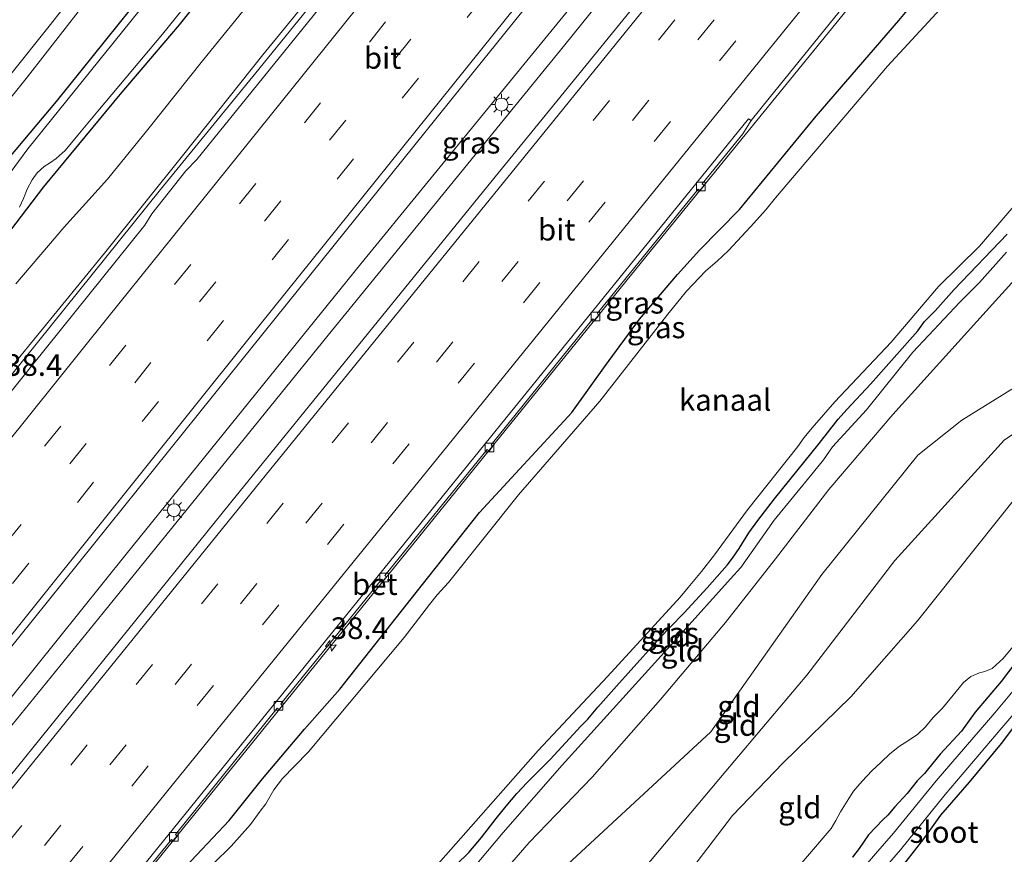
# Model space of a CAD drawing. Units: metres. Extents: x 89999 to 100009, y 456871 to 462503.
# Drawn here: x 91295 to 91409, y 458150 to 458247 of the extents above; entities that cross this region are included whole.
import ezdxf
from ezdxf.enums import TextEntityAlignment as Align

# ---------------------------------------------------------------- set-up
doc = ezdxf.new("R2010")
doc.units = ezdxf.units.M
doc.linetypes.add('VW-3-9_STREEP', pattern=[12, 3, -9])
doc.layers.get('0').update_dxf_attribs({"lineweight": 25})
for name, color, linetype, lineweight in [('B-ME-AM-KILOMETR-S-B1', 7, 'Continuous', 18), ('B-ME-BV-GELEIDECONSTRUCTIE-GELEIDERAIL-L-B1', 213, 'BV-GELEIDERAIL', 18), ('B-ME-GW-INSTEEKWATERGANG-L-B1', 10, 'Continuous', 25), ('B-ME-GW-KRUINLIJN-L-B1', 93, 'Continuous', 18), ('B-ME-GW-TEENLIJN-L-B1', 93, 'Continuous', 18), ('B-ME-IE-GRASLAND-GV-B6', 93, 'Continuous', 18), ('B-ME-IE-GRONDWERKLIJN-GROND_INGERICHT-GV-B6', 253, 'Continuous', 18), ('B-ME-IE-MEUBILAIR_WEGMEUBILAIR-LICHTMAST-S-B1', 8, 'Continuous', 18), ('B-ME-OG-WATER-GV-B6', 153, 'Continuous', 18), ('B-ME-VH-VERH_SOORT-BETON-OVERIG-GV-B6', 8, 'IE-TERREINAFSCHEIDING-NATUURLIJK-HOUTWAL', 18), ('B-ME-VH-VERH_SOORT-BITUMEN-GV-B6', 8, 'IE-TERREINAFSCHEIDING-NATUURLIJK-HOUTWAL', 18), ('B-ME-VV-KOLK-S-B1', 8, 'Continuous', 18), ('B-ME-VW-MARKERING-39STREEP-015-L-B1', 255, 'VW-3-9_STREEP', 18), ('B-ME-VW-MARKERING-STREEP-015-L-B1', 7, 'Continuous', 18)]:
    doc.layers.add(name, color=color, linetype=linetype, lineweight=lineweight)
doc.styles.add('NLCS-ISO', font='NLCS-ISO.TTF')
doc.linetypes.add('BV-GELEIDERAIL', pattern='A,10,-3,[108,NLCS.SHX,S=1,R=0,X=0,Y=0],-3', length=16)
doc.linetypes.add('IE-TERREINAFSCHEIDING-NATUURLIJK-HOUTWAL', pattern='A,7,-1.5,[67,NLCS.SHX,S=0.75,R=45,X=0,Y=0],-1.5,7,-1.5,[70,NLCS.SHX,S=0.75,R=0,X=0,Y=0],-1.5', length=20)

# ---------------------------------------------------------------- blocks, each defined once
blk = doc.blocks.new('hecto')
for p, q in [((0, 0.625), (-0.625, 0)), ((0, -0.625), (0, 0.625)), ((-0.625, 0), (0.625, 0)), ((0.625, 0), (0, -0.625))]:
    blk.add_line(p, q)
blk = doc.blocks.new('kolk')
blk.add_lwpolyline([(-0.5, -0.5), (0.5, -0.5), (0.5, 0.5), (-0.5, 0.5)], close=True)
blk = doc.blocks.new('lantaarnpaal')
for p, q in [((0, 0.75), (0, 1.25)), ((-0.75, 0), (-1.25, 0)), ((-0.88, 0.88), (-0.53, 0.53)), ((0.53, 0.53), (0.88, 0.88)), ((0.75, 0), (1.25, 0)), ((-0.53, -0.53), (-0.88, -0.88)), ((0, -0.75), (0, -1.25)), ((0.53, -0.53), (0.88, -0.88))]:
    blk.add_line(p, q)
blk.add_circle((0, 0), 0.75)

msp = doc.modelspace()

# ---------------------------------------------------------------- linework, layer by layer
at = {"layer": 'B-ME-BV-GELEIDECONSTRUCTIE-GELEIDERAIL-L-B1'}
for points in [[(91400.8254, 458337.248, 0.9201), (91400.0829, 458336.3463, 0.9162), (91388.8876, 458322.2519, 0.8968), (91358.5252, 458285.0757, 0.8988), (91333.9757, 458254.773, 1.0112), (91322.6317, 458240.7983, 0.9268), (91311.2349, 458226.8663, 0.9095), (91281.1647, 458189.4538, 0.8653), (91258.6511, 458161.6361, 1.0145)], [(91417.6054, 458320.5509, 1.4327), (91415.103, 458317.4223, 1.4223), (91403.7217, 458303.4779, 1.4228), (91398.137, 458296.4209, 1.316), (91386.6421, 458282.5709, 1.3215), (91364.1802, 458254.7006, 1.3262), (91334.4327, 458218.2489, 1.3801), (91307.2713, 458184.669, 1.4563), (91285.9687, 458158.1251, 1.429), (91275.1174, 458145.0925, 1.4775)], [(91419.171, 458318.993, 1.4188), (91405.3421, 458302.2096, 1.3173), (91395.9864, 458290.7548, 1.3479), (91382.4286, 458273.6798, 1.3315), (91372.1489, 458261.1978, 1.137), (91358.0345, 458243.5947, 1.3142), (91330.6253, 458210.0108, 1.3614), (91304.6134, 458177.8657, 1.4463), (91282.5284, 458150.6926, 1.4892), (91276.6372, 458143.5654, 1.503)], [(91435.5002, 458302.744, 0.9361), (91419.6056, 458283.1803, 0.9608), (91393.7696, 458251.5066, 1.0036), (91367.5529, 458219.2688, 0.9645), (91340.4389, 458185.7781, 1.0091), (91309.9814, 458148.1341, 1.0866), (91292.9814, 458127.1441, 1.0851)]]:
    msp.add_polyline3d(points, dxfattribs=at)
at = {"layer": 'B-ME-GW-INSTEEKWATERGANG-L-B1'}
for points in [[(91388.656, 458349.358, -1.39), (91371.21, 458327.747, -1.519), (91346.636, 458297.856, -1.471), (91326.439, 458271.48, -1.543), (91321.626, 458265.092, -1.264), (91312.01, 458253.03, -1.555), (91299.173, 458237.037, -1.537), (91290.628, 458226.887, -1.474), (91280.648, 458214.196, -1.405), (91269.434, 458200.559, -1.555), (91258.275, 458186.108, -1.426), (91247.205, 458173.136, -1.523)], [(91379.688, 458327.901, -1.465), (91374.396, 458321.501, -1.472), (91372.135, 458318.657, -1.487), (91370.942, 458317.094, -1.43), (91366.336, 458311.073, -1.497), (91356.075, 458298.887, -1.423), (91351.33, 458293.097, -1.472), (91349.504, 458290.57, -1.438), (91348.47, 458289.368, -1.44), (91347.321, 458287.866, -1.492), (91343.422, 458283.235, -1.552), (91337.65, 458275.977, -1.592), (91334.082, 458271.678, -1.592), (91328.122, 458264.393, -1.438), (91323.211, 458258.373, -1.562), (91318.486, 458252.316, -1.624), (91313.388, 458245.925, -1.619), (91306.539, 458237.835, -1.567), (91297.73, 458227.151, -1.537), (91293.147, 458221.181, -1.497)], [(91313.521, 458147.824, 0.388), (91319.173, 458153.838, 0.376), (91323.033, 458158.64, 0.204), (91327.885, 458164.394, 0.277), (91331.993, 458169.046, 0.304), (91340.811, 458180.217, 0.326), (91348.161, 458189.471, 0.279), (91358.83, 458201.044, 0.175), (91362.712, 458206.492, 0.252), (91366.64, 458211.834, 0.244), (91371.065, 458217.032, 0.252), (91373.596, 458219.816, 0.304), (91378.218, 458224.557, 0.274), (91387.084, 458235.345, 0.172), (91396.646, 458246.426, 0.125), (91401.279, 458252.016, 0.19)], [(91345.45, 458148.68, -0.101), (91346.91, 458150.136, -0.076), (91348.376, 458151.866, -0.066), (91350.067, 458154.051, -0.121), (91351.227, 458155.486, -0.106), (91352.462, 458156.955, -0.094), (91353.652, 458158.217, -0.074), (91356.307, 458160.896, -0.041), (91359.875, 458164.732, -0.069), (91360.664, 458165.566, -0.099), (91361.837, 458166.929, -0.084), (91364.006, 458169.375, -0.091), (91365.346, 458170.89, -0.081), (91369.073, 458175.05, -0.084), (91370.167, 458176.175, -0.084), (91371.805, 458177.864, -0.091), (91374.478, 458180.745, -0.064), (91376.802, 458183.363, -0.091), (91377.407, 458184.194, -0.104), (91378.198, 458185.309, -0.101), (91379.301, 458187.103, -0.081), (91380.349, 458188.548, -0.079), (91382.273, 458191.04, -0.061), (91387.452, 458197.446, -0.046), (91389.638, 458200.273, -0.066), (91390.638, 458201.398, -0.064), (91393.358, 458204.324, -0.066), (91398.846, 458210.506, -0.041), (91399.636, 458211.57, -0.064), (91400.839, 458212.798, -0.069), (91403.066, 458215.282, -0.059), (91409.172, 458221.682, -0.054)], [(91411.873, 458174.373, -4.248), (91408.488, 458169.915, -4.203), (91405.475, 458166.382, -4.066), (91403.887, 458164.182, -4.185), (91401.444, 458161.487, -4.064), (91400.064, 458159.84, -4.041), (91399.607, 458159.275, -4.014), (91398.774, 458158.418, -4.002), (91397.6, 458156.954, -3.969), (91396.183, 458155.411, -4.014), (91395.368, 458154.455, -4.021), (91394.844, 458153.943, -3.977), (91393.161, 458152.162, -3.999), (91392.051, 458150.573, -4.034), (91391.274, 458149.577, -4.031)], [(91396.429, 458147.696, -4.357), (91399.53, 458151.708, -4.29), (91400.536, 458153.114, -4.151), (91401.501, 458154.441, -4.131), (91404.839, 458158.26, -4.198), (91408.52, 458162.727, -4.267), (91410.071, 458164.798, -4.2), (91410.707, 458165.679, -4.21), (91411.438, 458166.259, -4.185), (91412.169, 458166.434, -4.166), (91412.917, 458166.349, -4.163), (91413.462, 458165.862, -4.185), (91413.9, 458165.223, -4.21), (91415.543, 458162.454, -4.3), (91416.855, 458159.522, -4.307), (91418.856, 458154.719, -4.277), (91419.997, 458152.762, -4.203)]]:
    msp.add_polyline3d(points, dxfattribs=at)
at = {"layer": 'B-ME-GW-KRUINLIJN-L-B1'}
for points in [[(91242.643, 458177.72, -0.979), (91252.613, 458190.027, -0.841), (91257.946, 458196.638, -0.967), (91266.995, 458207.11, -0.991), (91275.528, 458217.236, -0.973), (91285.012, 458229.091, -0.925), (91298.365, 458245.749, -0.97), (91310.683, 458261.413, -0.937), (91324.027, 458278.592, -0.937), (91332.563, 458288.738, -0.958), (91339.585, 458297.294, -0.946), (91349.305, 458309.084, -0.904), (91363.727, 458327.503, -0.895), (91367.472, 458332.734, -0.856), (91373.647, 458339.855, -0.904), (91379.829, 458346.495, -1.012), (91385.096, 458352.9, -0.934)], [(91289.735, 458232.279, -0.839), (91295.872, 458239.9, -0.854), (91302.011, 458247.748, -0.856), (91309.673, 458257.561, -0.889), (91316.9, 458267.118, -0.869), (91317.587, 458267.757, -0.839), (91318.846, 458268.901, -0.817), (91319.81, 458270.243, -0.812), (91320.682, 458271.861, -0.809), (91321.201, 458272.952, -0.774), (91322.152, 458274.359, -0.799), (91328.313, 458281.296, -0.928), (91333.577, 458287.432, -0.948), (91341.853, 458298.072, -0.931), (91349.478, 458307.233, -0.884), (91359.075, 458318.846, -0.993), (91361.906, 458322.678, -0.946), (91368.761, 458330.545, -0.885), (91371.358, 458334.048, -0.919), (91375.042, 458338.789, -0.922), (91380.682, 458345.38, -0.951), (91385.59, 458350.977, -0.905), (91386.284, 458351.718, -0.904)], [(91258.278, 458162.011, 0.471), (91262.235, 458166.855, 0.455), (91273.237, 458180.408, 0.411), (91282.939, 458192.466, 0.418), (91294.431, 458206.813, 0.386), (91304.762, 458219.479, 0.445), (91313.944, 458230.94, 0.426), (91323.099, 458242.423, 0.48), (91333.909, 458255.726, 0.485), (91345.679, 458270.714, 0.426), (91356.686, 458284.056, 0.411), (91365.87, 458295.329, 0.438), (91374.91, 458306.731, 0.408), (91382.755, 458316.664, 0.33), (91388.371, 458323.335, 0.354), (91394.935, 458331.313, 0.421), (91400.219, 458337.852, 0.401)], [(91324.871, 458095.105, -1.742), (91348.295, 458122.889, -2.158), (91362.695, 458136.145, -2.377), (91368.959, 458143.316, -2.434), (91377.424, 458154.406, -2.443), (91383.289, 458160.497, -2.512), (91391.084, 458168.153, -2.554), (91398.799, 458176.94, -2.539), (91410.016, 458191.029, -2.392), (91419.832, 458202.73, -2.338), (91430.408, 458215.158, -2.35), (91438.706, 458226.823, -2.296), (91447.056, 458237.04, -2.245), (91450.636, 458242.018, -2.254), (91459.812, 458255.299, -2.095), (91466.407, 458261.944, -2.176), (91472.058, 458266.366, -2.398)], [(91431.825, 458230.59, -1.357), (91425.922, 458223.636, -1.354), (91419.606, 458216.615, -1.21), (91417.542, 458211.748, -1.252), (91416.159, 458208.956, -1.315), (91414.527, 458207.088, -1.3), (91411.662, 458204.947, -1.285), (91403.932, 458200.139, -1.168), (91398.848, 458196.116, -1.24), (91387.73, 458182.315, -1.141), (91374.914, 458164.07, -1.579), (91354.73, 458145.435, -1.102), (91337.686, 458124.405, -0.979), (91326.04, 458105.872, -1.273), (91324.462, 458098.287, -1.654)], [(91341.815, 458141.623, -0.061), (91350.897, 458152.421, -0.046), (91357.692, 458160.226, -0.034), (91371.376, 458175.316, -0.091), (91377.177, 458181.78, -0.059), (91378.362, 458183.096, -0.039), (91382.242, 458188.574, -0.051), (91386.77, 458194.134, -0.007), (91387.949, 458195.575, -0.032), (91388.98, 458197.085, -0.071), (91392.899, 458201.361, -0.041), (91398.255, 458208.031, -0.014), (91403.695, 458213.832, 0.026), (91405.995, 458216.082, -0.009), (91409.117, 458219.595, 0.001)]]:
    msp.add_polyline3d(points, dxfattribs=at)
at = {"layer": 'B-ME-GW-TEENLIJN-L-B1'}
for points in [[(91294.502, 458215.933, -1.42), (91300.066, 458222.443, -1.463), (91305.124, 458228.056, -1.472), (91309.783, 458233.798, -1.43), (91316.096, 458241.748, -1.492), (91322.317, 458249.421, -1.448), (91327.213, 458255.057, -1.371), (91331.714, 458260.453, -1.343), (91336.926, 458266.954, -1.425), (91341.924, 458273.332, -1.482), (91348.17, 458280.816, -1.4), (91353.383, 458287.635, -1.371), (91358.137, 458293.898, -1.373), (91364.138, 458301.341, -1.381), (91369.001, 458307.29, -1.463), (91375.556, 458314.888, -1.381), (91379.658, 458320.242, -1.386), (91384.1, 458326.446, -1.436), (91392.045, 458336.098, -1.34), (91394.138, 458338.838, -1.367), (91396.337, 458341.714, -1.336)], [(91316.851, 458103.163, -0.899), (91321.684, 458111.079, -0.646), (91325.383, 458115.978, -0.604), (91330.379, 458122.43, -0.577), (91336.775, 458130.312, -0.658), (91342.735, 458138.047, -0.724), (91349.159, 458145.792, -0.76), (91353.908, 458151.266, -0.817), (91361.172, 458158.827, -0.808), (91369.07, 458167.838, -0.91), (91376.597, 458176.737, -0.814), (91382.366, 458184.097, -0.775), (91388.547, 458192.121, -0.82), (91395.94, 458200.823, -0.733), (91407.814, 458213.982, -0.685), (91413.544, 458220.251, -0.721), (91420.209, 458227.959, -0.721), (91426.073, 458235.555, -0.739), (91429.539, 458239.164, -0.748), (91430.283, 458239.789, -0.682)], [(91324.462, 458098.287, -1.654), (91328.669, 458103.314, -1.903), (91335.454, 458108.864, -2.173), (91346.249, 458122.415, -2.152), (91349.542, 458127.896, -1.972), (91354.577, 458134.753, -1.993), (91363.881, 458144.346, -2.062), (91376.648, 458159.542, -2.053), (91386.012, 458170.659, -2.041), (91396.2, 458183.917, -1.921), (91408.86, 458197.882, -1.909), (91416.92, 458203.209, -2.095), (91419.084, 458205.019, -2.071), (91421.743, 458208.552, -2.023), (91424.224, 458213.424, -2.032), (91426.615, 458218.693, -1.975), (91431.825, 458230.59, -1.357)], [(91412.352, 458176.918, -4.094), (91408.729, 458172.569, -4.148), (91407.46, 458171.423, -4.123), (91406.617, 458171.09, -4.024), (91405.998, 458170.926, -3.907), (91404.987, 458170.504, -3.915), (91404.118, 458169.784, -3.89), (91403.624, 458169.189, -3.867), (91401.688, 458166.838, -3.905), (91400.611, 458165.74, -3.915), (91399.742, 458164.685, -3.905), (91398.839, 458163.803, -3.885), (91397.759, 458163.099, -3.838), (91396.742, 458162.423, -3.748), (91395.623, 458161.528, -3.751), (91394.605, 458160.582, -3.771), (91393.525, 458159.588, -3.778), (91392.401, 458158.391, -3.783), (91391.401, 458157.206, -3.83), (91390.863, 458156.389, -3.848), (91389.913, 458154.82, -3.905), (91389.353, 458153.837, -3.979), (91388.809, 458152.915, -3.954), (91384.506, 458147.858, -3.939)]]:
    msp.add_polyline3d(points, dxfattribs=at)
at = {"layer": 'B-ME-IE-GRASLAND-GV-B6'}
for points in [[(91381.764, 458356.216, -1.433), (91385.096, 458352.9, -0.934), (91379.829, 458346.495, -1.012), (91373.647, 458339.855, -0.904), (91367.472, 458332.734, -0.856), (91363.727, 458327.503, -0.895), (91349.305, 458309.084, -0.904), (91339.585, 458297.294, -0.946), (91332.563, 458288.738, -0.958), (91324.027, 458278.592, -0.937), (91310.683, 458261.413, -0.937), (91298.365, 458245.749, -0.97), (91285.012, 458229.091, -0.925)], [(91285.012, 458229.091, -0.925), (91298.365, 458245.749, -0.97), (91310.683, 458261.413, -0.937), (91324.027, 458278.592, -0.937), (91332.563, 458288.738, -0.958), (91339.585, 458297.294, -0.946), (91349.305, 458309.084, -0.904), (91363.727, 458327.503, -0.895), (91367.472, 458332.734, -0.856), (91373.647, 458339.855, -0.904), (91379.829, 458346.495, -1.012), (91385.096, 458352.9, -0.934)], [(91385.096, 458352.9, -0.934), (91386.284, 458351.718, -0.904), (91385.59, 458350.977, -0.905), (91380.682, 458345.38, -0.951), (91375.042, 458338.789, -0.922), (91371.358, 458334.048, -0.919), (91368.761, 458330.545, -0.885), (91361.906, 458322.678, -0.946), (91359.075, 458318.846, -0.993), (91349.478, 458307.233, -0.884), (91341.853, 458298.072, -0.931), (91333.577, 458287.432, -0.948), (91328.313, 458281.296, -0.928), (91322.152, 458274.359, -0.799), (91321.201, 458272.952, -0.774), (91320.682, 458271.861, -0.809), (91319.81, 458270.243, -0.812), (91318.846, 458268.901, -0.817), (91317.587, 458267.757, -0.839), (91316.9, 458267.118, -0.869), (91309.673, 458257.561, -0.889), (91302.011, 458247.748, -0.856), (91295.872, 458239.9, -0.854), (91289.735, 458232.279, -0.839)], [(91289.735, 458232.279, -0.839), (91295.872, 458239.9, -0.854), (91302.011, 458247.748, -0.856), (91309.673, 458257.561, -0.889), (91316.9, 458267.118, -0.869), (91317.587, 458267.757, -0.839), (91318.846, 458268.901, -0.817), (91319.81, 458270.243, -0.812), (91320.682, 458271.861, -0.809), (91321.201, 458272.952, -0.774), (91322.152, 458274.359, -0.799), (91328.313, 458281.296, -0.928), (91333.577, 458287.432, -0.948), (91341.853, 458298.072, -0.931), (91349.478, 458307.233, -0.884), (91359.075, 458318.846, -0.993), (91361.906, 458322.678, -0.946), (91368.761, 458330.545, -0.885), (91371.358, 458334.048, -0.919), (91375.042, 458338.789, -0.922), (91380.682, 458345.38, -0.951), (91385.59, 458350.977, -0.905), (91386.284, 458351.718, -0.904)], [(91386.284, 458351.718, -0.904), (91388.656, 458349.358, -1.39), (91371.21, 458327.747, -1.519), (91346.636, 458297.856, -1.471), (91326.439, 458271.48, -1.543), (91321.626, 458265.092, -1.264), (91312.01, 458253.03, -1.555), (91299.173, 458237.037, -1.537), (91290.628, 458226.887, -1.474)], [(91290.628, 458226.887, -1.474), (91299.173, 458237.037, -1.537), (91312.01, 458253.03, -1.555), (91321.626, 458265.092, -1.264), (91326.439, 458271.48, -1.543), (91346.636, 458297.856, -1.471), (91371.21, 458327.747, -1.519), (91388.656, 458349.358, -1.39)], [(91294.949, 458224.818, -1.999), (91295.418, 458225.797, -1.999), (91295.829, 458226.903, -1.999), (91296.413, 458227.981, -1.989), (91296.99, 458228.791, -1.984), (91297.794, 458229.523, -1.984), (91298.513, 458229.989, -1.982), (91299.186, 458230.445, -1.912), (91300.226, 458231.38, -1.912), (91301.695, 458233.139, -1.912), (91303.999, 458235.902, -1.912), (91311.492, 458244.837, -1.984), (91318.294, 458253.306, -2.031), (91325.33, 458262.504, -1.967), (91330.775, 458268.96, -1.999), (91336.708, 458276.181, -1.994), (91343.07, 458283.646, -1.959), (91350.92, 458293.897, -1.89), (91357.249, 458301.712, -1.932), (91365.16, 458311.233, -1.942), (91375.656, 458324.58, -1.996), (91382.851, 458333.261, -2.004), (91390.861, 458343.172, -2.006), (91392.631, 458345.402, -1.995)], [(91393.431, 458344.606, -1.404), (91396.337, 458341.714, -1.336), (91394.138, 458338.838, -1.367), (91392.045, 458336.098, -1.34), (91384.1, 458326.446, -1.436), (91379.658, 458320.242, -1.386), (91375.556, 458314.888, -1.381), (91369.001, 458307.29, -1.463), (91364.138, 458301.341, -1.381), (91358.137, 458293.898, -1.373), (91353.383, 458287.635, -1.371), (91348.17, 458280.816, -1.4), (91341.924, 458273.332, -1.482), (91336.926, 458266.954, -1.425), (91331.714, 458260.453, -1.343), (91327.213, 458255.057, -1.371), (91322.317, 458249.421, -1.448), (91316.096, 458241.748, -1.492), (91309.783, 458233.798, -1.43), (91305.124, 458228.056, -1.472), (91300.066, 458222.443, -1.463), (91294.502, 458215.933, -1.42)], [(91396.337, 458341.714, -1.336), (91400.219, 458337.852, 0.401), (91394.935, 458331.313, 0.421), (91388.371, 458323.335, 0.354), (91382.755, 458316.664, 0.33), (91374.91, 458306.731, 0.408), (91365.87, 458295.329, 0.438), (91356.686, 458284.056, 0.411), (91345.679, 458270.714, 0.426), (91333.909, 458255.726, 0.485), (91323.099, 458242.423, 0.48), (91313.944, 458230.94, 0.426), (91304.762, 458219.479, 0.445), (91294.431, 458206.813, 0.386)], [(91294.502, 458215.933, -1.42), (91300.066, 458222.443, -1.463), (91305.124, 458228.056, -1.472), (91309.783, 458233.798, -1.43), (91316.096, 458241.748, -1.492), (91322.317, 458249.421, -1.448), (91327.213, 458255.057, -1.371), (91331.714, 458260.453, -1.343), (91336.926, 458266.954, -1.425), (91341.924, 458273.332, -1.482), (91348.17, 458280.816, -1.4), (91353.383, 458287.635, -1.371), (91358.137, 458293.898, -1.373), (91364.138, 458301.341, -1.381), (91369.001, 458307.29, -1.463), (91375.556, 458314.888, -1.381), (91379.658, 458320.242, -1.386), (91384.1, 458326.446, -1.436), (91392.045, 458336.098, -1.34), (91394.138, 458338.838, -1.367), (91396.337, 458341.714, -1.336)], [(91323.099, 458242.423, 0.48), (91333.909, 458255.726, 0.485), (91345.679, 458270.714, 0.426), (91356.686, 458284.056, 0.411), (91365.87, 458295.329, 0.438), (91374.91, 458306.731, 0.408), (91382.755, 458316.664, 0.33), (91388.371, 458323.335, 0.354), (91394.935, 458331.313, 0.421), (91400.219, 458337.852, 0.401), (91401.4158, 458336.6599, 0.4387), (91382.6774, 458313.5014, 0.3992), (91352.9549, 458276.678, 0.4181), (91333.397, 458252.4148, 0.4247), (91333.3309, 458252.4762, 0.3986), (91315.4526, 458230.3332, 0.3449), (91314.1667, 458229.0051, 0.3226), (91310.2547, 458224.0293, 0.3207), (91309.4527, 458222.7396, 0.3814), (91283.3257, 458190.2742, 0.374)], [(91291.9406, 458156.6576, 0.8006), (91279.2198, 458140.9704, 0.8009), (91272.7411, 458147.4803, 0.9341), (91291.3147, 458170.6503, 0.8931), (91319.1149, 458205.2119, 0.8611), (91347.3718, 458240.3499, 0.7787), (91377.9357, 458278.2958, 0.7751), (91407.945, 458315.3526, 0.7876), (91414.5829, 458323.5586, 0.8031), (91421.6369, 458316.5391, 0.7876), (91408.5652, 458300.4539, 0.7533), (91378.2918, 458263.1684, 0.6884), (91348.6244, 458226.6718, 0.6647), (91319.3395, 458190.5897, 0.6759), (91291.9406, 458156.6576, 0.8006)], [(91373.4265, 458226.8993, 0.3571), (91373.6725, 458226.738, 0.3567), (91374.1253, 458227.3145, 0.3558), (91373.9187, 458227.5064, 0.3556), (91378.6187, 458233.2842, 0.3326), (91379.5788, 458234.8285, 0.2658), (91381.6456, 458237.4073, 0.2707), (91407.7592, 458269.6761, 0.2944)], [(91318.486, 458252.316, -1.624), (91313.388, 458245.925, -1.619), (91306.539, 458237.835, -1.567), (91297.73, 458227.151, -1.537), (91293.147, 458221.181, -1.497)], [(91293.147, 458221.181, -1.497), (91297.73, 458227.151, -1.537), (91306.539, 458237.835, -1.567), (91313.388, 458245.925, -1.619), (91318.486, 458252.316, -1.624)], [(91401.279, 458252.016, 0.19), (91396.646, 458246.426, 0.125), (91387.084, 458235.345, 0.172), (91378.218, 458224.557, 0.274), (91373.596, 458219.816, 0.304), (91371.065, 458217.032, 0.252), (91366.64, 458211.834, 0.244), (91362.712, 458206.492, 0.252), (91358.83, 458201.044, 0.175), (91348.161, 458189.471, 0.279), (91340.811, 458180.217, 0.326), (91331.993, 458169.046, 0.304), (91327.885, 458164.394, 0.277), (91323.033, 458158.64, 0.204), (91319.173, 458153.838, 0.376), (91313.521, 458147.824, 0.388)], [(91313.521, 458147.824, 0.388), (91319.173, 458153.838, 0.376), (91323.033, 458158.64, 0.204), (91327.885, 458164.394, 0.277), (91331.993, 458169.046, 0.304), (91340.811, 458180.217, 0.326), (91348.161, 458189.471, 0.279), (91358.83, 458201.044, 0.175), (91362.712, 458206.492, 0.252), (91366.64, 458211.834, 0.244), (91371.065, 458217.032, 0.252), (91373.596, 458219.816, 0.304), (91378.218, 458224.557, 0.274), (91387.084, 458235.345, 0.172), (91396.646, 458246.426, 0.125), (91401.279, 458252.016, 0.19)], [(91310.564, 458249.764, -1.979), (91303.157, 458240.549, -1.967), (91295.903, 458231.569, -1.967), (91293.336, 458228.063, -1.954)], [(91403.792, 458250.29, -0.551), (91395.337, 458241.143, -0.593), (91382.398, 458225.878, -0.566), (91381.27, 458224.503, -0.566), (91379.498, 458222.523, -0.563), (91376.944, 458219.797, -0.563), (91375.645, 458218.542, -0.558), (91374.316, 458217.424, -0.558), (91372.076, 458215.076, -0.556), (91369.933, 458212.412, -0.553), (91362.048, 458202.373, -0.551), (91352.66, 458191.521, -0.551), (91344.565, 458181.375, -0.551), (91343.254, 458179.943, -0.551), (91342.368, 458178.824, -0.551), (91339.441, 458174.996, -0.65), (91328.369, 458161.76, -0.633), (91326.747, 458160.119, -0.633), (91325.359, 458158.689, -0.645), (91324.362, 458157.369, -0.658), (91323.414, 458155.749, -0.598), (91322.795, 458154.897, -0.598), (91321.651, 458153.38, -0.598), (91319.414, 458150.851, -0.598), (91317.386, 458148.848, -0.598)], [(91294.431, 458206.813, 0.386), (91304.762, 458219.479, 0.445), (91313.944, 458230.94, 0.426), (91323.099, 458242.423, 0.48)], [(91300.7552, 458137.1215, 0.4482), (91312.5367, 458151.626, 0.4502), (91312.7631, 458151.4872, 0.45), (91313.1778, 458152.0027, 0.4492), (91312.9972, 458152.189, 0.4491), (91324.7474, 458166.81, 0.4059), (91324.9927, 458166.6876, 0.4051), (91325.3051, 458167.0986, 0.4034), (91325.1578, 458167.3186, 0.4028), (91336.8478, 458181.7481, 0.3689), (91337.0483, 458181.6208, 0.3685), (91337.3801, 458182.0384, 0.3677), (91337.2111, 458182.1968, 0.3675), (91349.0315, 458196.7644, 0.3501), (91349.2461, 458196.5812, 0.3501), (91349.6585, 458197.1078, 0.3501), (91349.4788, 458197.3112, 0.3501), (91361.2595, 458211.8703, 0.3691), (91361.4917, 458211.7312, 0.3697), (91361.9181, 458212.244, 0.3708), (91361.7884, 458212.5241, 0.3712), (91373.4265, 458226.8993, 0.3571)], [(91343.111, 458148.491, -0.65), (91354.941, 458161.928, -0.65), (91362.938, 458170.476, -0.65), (91371.35, 458179.662, -0.65), (91372.28, 458180.776, -0.65), (91373.811, 458182.637, -0.648), (91375.316, 458184.577, -0.648), (91379.157, 458189.768, -0.648), (91384.957, 458197.124, -0.648), (91385.708, 458198.156, -0.648), (91386.627, 458199.27, -0.645), (91389.234, 458202.276, -0.645), (91395.762, 458209.199, -0.645), (91401.221, 458215.61, -0.645), (91405.977, 458220.295, -0.645), (91411.151, 458226.321, -0.645)], [(91409.172, 458221.682, -0.054), (91403.066, 458215.282, -0.059), (91400.839, 458212.798, -0.069), (91399.636, 458211.57, -0.064), (91398.846, 458210.506, -0.041), (91393.358, 458204.324, -0.066), (91390.638, 458201.398, -0.064), (91389.638, 458200.273, -0.066), (91387.452, 458197.446, -0.046), (91382.273, 458191.04, -0.061), (91380.349, 458188.548, -0.079), (91379.301, 458187.103, -0.081), (91378.198, 458185.309, -0.101), (91377.407, 458184.194, -0.104), (91376.802, 458183.363, -0.091), (91374.478, 458180.745, -0.064), (91371.805, 458177.864, -0.091), (91370.167, 458176.175, -0.084), (91369.073, 458175.05, -0.084), (91365.346, 458170.89, -0.081), (91364.006, 458169.375, -0.091), (91361.837, 458166.929, -0.084), (91360.664, 458165.566, -0.099), (91359.875, 458164.732, -0.069), (91356.307, 458160.896, -0.041), (91353.652, 458158.217, -0.074), (91352.462, 458156.955, -0.094), (91351.227, 458155.486, -0.106), (91350.067, 458154.051, -0.121), (91348.376, 458151.866, -0.066), (91346.91, 458150.136, -0.076), (91345.45, 458148.68, -0.101)], [(91446.726, 458214.333, -4.21), (91447.144, 458212.755, -4.829), (91446.587, 458212.835, -4.826), (91446.103, 458212.698, -4.824), (91445.455, 458212.29, -4.824), (91444.651, 458211.59, -4.826), (91443.852, 458210.76, -4.829), (91438.646, 458204.884, -4.782), (91433.089, 458198.632, -4.794), (91428.553, 458193.268, -4.757), (91427.23, 458191.52, -4.732), (91426.664, 458190.728, -4.725), (91425.949, 458190.019, -4.727), (91425.368, 458189.406, -4.737), (91421.669, 458183.917, -4.809), (91418.1, 458179.32, -4.874), (91415.431, 458176.138, -4.879), (91414.71, 458175.024, -4.866), (91412.75, 458172.294, -4.856), (91407.773, 458166.283, -4.864), (91400.958, 458158.422, -4.846), (91396.044, 458152.365, -4.799), (91393.966, 458149.966, -4.797), (91389.009, 458144.204, -4.824)], [(91391.274, 458149.577, -4.031), (91392.051, 458150.573, -4.034), (91393.161, 458152.162, -3.999), (91394.844, 458153.943, -3.977), (91395.368, 458154.455, -4.021), (91396.183, 458155.411, -4.014), (91397.6, 458156.954, -3.969), (91398.774, 458158.418, -4.002), (91399.607, 458159.275, -4.014), (91400.064, 458159.84, -4.041), (91401.444, 458161.487, -4.064), (91403.887, 458164.182, -4.185), (91405.475, 458166.382, -4.066), (91408.488, 458169.915, -4.203), (91411.873, 458174.373, -4.248)], [(91391.071, 458143.777, -4.864), (91396.859, 458150.429, -4.854), (91402.003, 458156.854, -4.854), (91408.555, 458164.557, -4.854), (91410.633, 458166.989, -4.854)], [(91410.071, 458164.798, -4.2), (91408.52, 458162.727, -4.267), (91404.839, 458158.26, -4.198), (91401.501, 458154.441, -4.131), (91400.536, 458153.114, -4.151), (91399.53, 458151.708, -4.29), (91396.429, 458147.696, -4.357)]]:
    msp.add_polyline3d(points, dxfattribs=at)
at = {"layer": 'B-ME-IE-GRONDWERKLIJN-GROND_INGERICHT-GV-B6'}
for points in [[(91349.159, 458145.792, -0.76), (91353.908, 458151.266, -0.817), (91361.172, 458158.827, -0.808), (91369.07, 458167.838, -0.91), (91376.597, 458176.737, -0.814), (91382.366, 458184.097, -0.775), (91388.547, 458192.121, -0.82), (91395.94, 458200.823, -0.733), (91407.814, 458213.982, -0.685), (91413.544, 458220.251, -0.721), (91420.209, 458227.959, -0.721), (91426.073, 458235.555, -0.739), (91429.539, 458239.164, -0.748), (91430.283, 458239.789, -0.682)], [(91430.283, 458239.789, -0.682), (91429.539, 458239.164, -0.748), (91426.073, 458235.555, -0.739), (91420.209, 458227.959, -0.721), (91413.544, 458220.251, -0.721), (91407.814, 458213.982, -0.685), (91395.94, 458200.823, -0.733), (91388.547, 458192.121, -0.82), (91382.366, 458184.097, -0.775), (91376.597, 458176.737, -0.814), (91369.07, 458167.838, -0.91), (91361.172, 458158.827, -0.808), (91353.908, 458151.266, -0.817), (91349.159, 458145.792, -0.76)], [(91430.283, 458239.789, -0.682), (91434.876, 458232.779, -1.372), (91435.742, 458231.457, -1.525), (91438.706, 458226.823, -2.296), (91430.408, 458215.158, -2.35), (91419.832, 458202.73, -2.338), (91410.016, 458191.029, -2.392), (91398.799, 458176.94, -2.539), (91391.084, 458168.153, -2.554), (91383.289, 458160.497, -2.512), (91377.424, 458154.406, -2.443), (91368.959, 458143.316, -2.434)], [(91354.73, 458145.435, -1.102), (91374.914, 458164.07, -1.579), (91387.73, 458182.315, -1.141), (91398.848, 458196.116, -1.24), (91403.932, 458200.139, -1.168), (91411.662, 458204.947, -1.285), (91414.527, 458207.088, -1.3), (91416.159, 458208.956, -1.315), (91417.542, 458211.748, -1.252), (91419.606, 458216.615, -1.21), (91425.922, 458223.636, -1.354), (91431.825, 458230.59, -1.357), (91426.615, 458218.693, -1.975), (91424.224, 458213.424, -2.032), (91421.743, 458208.552, -2.023), (91419.084, 458205.019, -2.071), (91416.92, 458203.209, -2.095), (91408.86, 458197.882, -1.909), (91396.2, 458183.917, -1.921), (91386.012, 458170.659, -2.041), (91376.648, 458159.542, -2.053), (91363.881, 458144.346, -2.062)], [(91431.825, 458230.59, -1.357), (91425.922, 458223.636, -1.354), (91419.606, 458216.615, -1.21), (91417.542, 458211.748, -1.252), (91416.159, 458208.956, -1.315), (91414.527, 458207.088, -1.3), (91411.662, 458204.947, -1.285), (91403.932, 458200.139, -1.168), (91398.848, 458196.116, -1.24), (91387.73, 458182.315, -1.141), (91374.914, 458164.07, -1.579), (91354.73, 458145.435, -1.102)], [(91363.881, 458144.346, -2.062), (91376.648, 458159.542, -2.053), (91386.012, 458170.659, -2.041), (91396.2, 458183.917, -1.921), (91408.86, 458197.882, -1.909), (91416.92, 458203.209, -2.095), (91419.084, 458205.019, -2.071), (91421.743, 458208.552, -2.023), (91424.224, 458213.424, -2.032), (91426.615, 458218.693, -1.975), (91431.825, 458230.59, -1.357)], [(91345.45, 458148.68, -0.101), (91346.91, 458150.136, -0.076), (91348.376, 458151.866, -0.066), (91350.067, 458154.051, -0.121), (91351.227, 458155.486, -0.106), (91352.462, 458156.955, -0.094), (91353.652, 458158.217, -0.074), (91356.307, 458160.896, -0.041), (91359.875, 458164.732, -0.069), (91360.664, 458165.566, -0.099), (91361.837, 458166.929, -0.084), (91364.006, 458169.375, -0.091), (91365.346, 458170.89, -0.081), (91369.073, 458175.05, -0.084), (91370.167, 458176.175, -0.084), (91371.805, 458177.864, -0.091), (91374.478, 458180.745, -0.064), (91376.802, 458183.363, -0.091), (91377.407, 458184.194, -0.104), (91378.198, 458185.309, -0.101), (91379.301, 458187.103, -0.081), (91380.349, 458188.548, -0.079), (91382.273, 458191.04, -0.061), (91387.452, 458197.446, -0.046), (91389.638, 458200.273, -0.066), (91390.638, 458201.398, -0.064), (91393.358, 458204.324, -0.066), (91398.846, 458210.506, -0.041), (91399.636, 458211.57, -0.064), (91400.839, 458212.798, -0.069), (91403.066, 458215.282, -0.059), (91409.172, 458221.682, -0.054)], [(91409.117, 458219.595, 0.001), (91405.995, 458216.082, -0.009), (91403.695, 458213.832, 0.026), (91398.255, 458208.031, -0.014), (91392.899, 458201.361, -0.041), (91388.98, 458197.085, -0.071), (91387.949, 458195.575, -0.032), (91386.77, 458194.134, -0.007), (91382.242, 458188.574, -0.051), (91378.362, 458183.096, -0.039), (91377.177, 458181.78, -0.059), (91371.376, 458175.316, -0.091), (91357.692, 458160.226, -0.034), (91350.897, 458152.421, -0.046), (91341.815, 458141.623, -0.061)], [(91341.815, 458141.623, -0.061), (91350.897, 458152.421, -0.046), (91357.692, 458160.226, -0.034), (91371.376, 458175.316, -0.091), (91377.177, 458181.78, -0.059), (91378.362, 458183.096, -0.039), (91382.242, 458188.574, -0.051), (91386.77, 458194.134, -0.007), (91387.949, 458195.575, -0.032), (91388.98, 458197.085, -0.071), (91392.899, 458201.361, -0.041), (91398.255, 458208.031, -0.014), (91403.695, 458213.832, 0.026), (91405.995, 458216.082, -0.009), (91409.117, 458219.595, 0.001)], [(91368.959, 458143.316, -2.434), (91377.424, 458154.406, -2.443), (91383.289, 458160.497, -2.512), (91391.084, 458168.153, -2.554), (91398.799, 458176.94, -2.539), (91410.016, 458191.029, -2.392)], [(91384.506, 458147.858, -3.939), (91388.809, 458152.915, -3.954), (91389.353, 458153.837, -3.979), (91389.913, 458154.82, -3.905), (91390.863, 458156.389, -3.848), (91391.401, 458157.206, -3.83), (91392.401, 458158.391, -3.783), (91393.525, 458159.588, -3.778), (91394.605, 458160.582, -3.771), (91395.623, 458161.528, -3.751), (91396.742, 458162.423, -3.748), (91397.759, 458163.099, -3.838), (91398.839, 458163.803, -3.885), (91399.742, 458164.685, -3.905), (91400.611, 458165.74, -3.915), (91401.688, 458166.838, -3.905), (91403.624, 458169.189, -3.867), (91404.118, 458169.784, -3.89), (91404.987, 458170.504, -3.915), (91405.998, 458170.926, -3.907), (91406.617, 458171.09, -4.024), (91407.46, 458171.423, -4.123), (91408.729, 458172.569, -4.148), (91412.352, 458176.918, -4.094)], [(91412.352, 458176.918, -4.094), (91408.729, 458172.569, -4.148), (91407.46, 458171.423, -4.123), (91406.617, 458171.09, -4.024), (91405.998, 458170.926, -3.907), (91404.987, 458170.504, -3.915), (91404.118, 458169.784, -3.89), (91403.624, 458169.189, -3.867), (91401.688, 458166.838, -3.905), (91400.611, 458165.74, -3.915), (91399.742, 458164.685, -3.905), (91398.839, 458163.803, -3.885), (91397.759, 458163.099, -3.838), (91396.742, 458162.423, -3.748), (91395.623, 458161.528, -3.751), (91394.605, 458160.582, -3.771), (91393.525, 458159.588, -3.778), (91392.401, 458158.391, -3.783), (91391.401, 458157.206, -3.83), (91390.863, 458156.389, -3.848), (91389.913, 458154.82, -3.905), (91389.353, 458153.837, -3.979), (91388.809, 458152.915, -3.954), (91384.506, 458147.858, -3.939)], [(91411.873, 458174.373, -4.248), (91408.488, 458169.915, -4.203), (91405.475, 458166.382, -4.066), (91403.887, 458164.182, -4.185), (91401.444, 458161.487, -4.064), (91400.064, 458159.84, -4.041), (91399.607, 458159.275, -4.014), (91398.774, 458158.418, -4.002), (91397.6, 458156.954, -3.969), (91396.183, 458155.411, -4.014), (91395.368, 458154.455, -4.021), (91394.844, 458153.943, -3.977), (91393.161, 458152.162, -3.999), (91392.051, 458150.573, -4.034), (91391.274, 458149.577, -4.031)], [(91396.429, 458147.696, -4.357), (91399.53, 458151.708, -4.29), (91400.536, 458153.114, -4.151), (91401.501, 458154.441, -4.131), (91404.839, 458158.26, -4.198), (91408.52, 458162.727, -4.267), (91410.071, 458164.798, -4.2), (91410.707, 458165.679, -4.21), (91411.438, 458166.259, -4.185), (91412.169, 458166.434, -4.166), (91412.917, 458166.349, -4.163), (91413.462, 458165.862, -4.185), (91413.9, 458165.223, -4.21), (91415.543, 458162.454, -4.3), (91416.855, 458159.522, -4.307), (91418.856, 458154.719, -4.277), (91419.997, 458152.762, -4.203), (91414.266, 458145.13, -4.262)]]:
    msp.add_polyline3d(points, dxfattribs=at)
at = {"layer": 'B-ME-OG-WATER-GV-B6'}
for points in [[(91318.294, 458253.306, -2.031), (91311.492, 458244.837, -1.984), (91303.999, 458235.902, -1.912), (91301.695, 458233.139, -1.912), (91300.226, 458231.38, -1.912), (91299.186, 458230.445, -1.912), (91298.513, 458229.989, -1.982), (91297.794, 458229.523, -1.984), (91296.99, 458228.791, -1.984), (91296.413, 458227.981, -1.989), (91295.829, 458226.903, -1.999), (91295.418, 458225.797, -1.999), (91294.949, 458224.818, -1.999)], [(91293.336, 458228.063, -1.954), (91295.903, 458231.569, -1.967), (91303.157, 458240.549, -1.967), (91310.564, 458249.764, -1.979)], [(91317.386, 458148.848, -0.598), (91319.414, 458150.851, -0.598), (91321.651, 458153.38, -0.598), (91322.795, 458154.897, -0.598), (91323.414, 458155.749, -0.598), (91324.362, 458157.369, -0.658), (91325.359, 458158.689, -0.645), (91326.747, 458160.119, -0.633), (91328.369, 458161.76, -0.633), (91339.441, 458174.996, -0.65), (91342.368, 458178.824, -0.551), (91343.254, 458179.943, -0.551), (91344.565, 458181.375, -0.551), (91352.66, 458191.521, -0.551), (91362.048, 458202.373, -0.551), (91369.933, 458212.412, -0.553), (91372.076, 458215.076, -0.556), (91374.316, 458217.424, -0.558), (91375.645, 458218.542, -0.558), (91376.944, 458219.797, -0.563), (91379.498, 458222.523, -0.563), (91381.27, 458224.503, -0.566), (91382.398, 458225.878, -0.566), (91395.337, 458241.143, -0.593), (91403.792, 458250.29, -0.551)], [(91428.615, 458246.775, -0.645), (91426.708, 458244.858, -0.271), (91422.579, 458240.141, -0.645), (91418.473, 458234.628, -0.645), (91414.175, 458229.944, -0.645), (91411.151, 458226.321, -0.645), (91405.977, 458220.295, -0.645), (91401.221, 458215.61, -0.645), (91395.762, 458209.199, -0.645), (91389.234, 458202.276, -0.645), (91386.627, 458199.27, -0.645), (91385.708, 458198.156, -0.648), (91384.957, 458197.124, -0.648), (91379.157, 458189.768, -0.648), (91375.316, 458184.577, -0.648), (91373.811, 458182.637, -0.648), (91372.28, 458180.776, -0.65), (91371.35, 458179.662, -0.65), (91362.938, 458170.476, -0.65), (91354.941, 458161.928, -0.65), (91343.111, 458148.491, -0.65)], [(91389.009, 458144.204, -4.824), (91393.966, 458149.966, -4.797), (91396.044, 458152.365, -4.799), (91400.958, 458158.422, -4.846), (91407.773, 458166.283, -4.864), (91412.75, 458172.294, -4.856), (91414.71, 458175.024, -4.866), (91415.431, 458176.138, -4.879), (91418.1, 458179.32, -4.874), (91421.669, 458183.917, -4.809), (91425.368, 458189.406, -4.737), (91425.949, 458190.019, -4.727), (91426.664, 458190.728, -4.725), (91427.23, 458191.52, -4.732), (91428.553, 458193.268, -4.757), (91433.089, 458198.632, -4.794), (91438.646, 458204.884, -4.782), (91443.852, 458210.76, -4.829), (91444.651, 458211.59, -4.826), (91445.455, 458212.29, -4.824), (91446.103, 458212.698, -4.824), (91446.587, 458212.835, -4.826), (91447.144, 458212.755, -4.829)], [(91410.633, 458166.989, -4.854), (91408.555, 458164.557, -4.854), (91402.003, 458156.854, -4.854), (91396.859, 458150.429, -4.854), (91391.071, 458143.777, -4.864)]]:
    msp.add_polyline3d(points, dxfattribs=at)
at = {"layer": 'B-ME-VH-VERH_SOORT-BETON-OVERIG-GV-B6'}
for points in [[(91292.3702, 458127.7582, 0.4251), (91320.47, 458162.4445, 0.4059), (91351.2429, 458200.4299, 0.3211), (91379.2738, 458235.0146, 0.3492), (91379.5788, 458234.8285, 0.2658), (91378.6187, 458233.2842, 0.3326), (91373.9187, 458227.5064, 0.3556), (91374.1253, 458227.3145, 0.3558), (91373.6725, 458226.738, 0.3567), (91373.4265, 458226.8993, 0.3571), (91361.7884, 458212.5241, 0.3712), (91361.9181, 458212.244, 0.3708), (91361.4917, 458211.7312, 0.3697), (91361.2595, 458211.8703, 0.3691), (91349.4788, 458197.3112, 0.3501), (91349.6585, 458197.1078, 0.3501), (91349.2461, 458196.5812, 0.3501), (91349.0315, 458196.7644, 0.3501), (91337.2111, 458182.1968, 0.3675), (91337.3801, 458182.0384, 0.3677), (91337.0483, 458181.6208, 0.3685), (91336.8478, 458181.7481, 0.3689), (91325.1578, 458167.3186, 0.4028), (91325.3051, 458167.0986, 0.4034), (91324.9927, 458166.6876, 0.4051), (91324.7474, 458166.81, 0.4059), (91312.9972, 458152.189, 0.4491), (91313.1778, 458152.0027, 0.4492), (91312.7631, 458151.4872, 0.45), (91312.5367, 458151.626, 0.4502)], [(91312.5367, 458151.626, 0.4502), (91300.7552, 458137.1215, 0.4482), (91300.9169, 458136.9263, 0.4482), (91300.544, 458136.455, 0.4484), (91300.3277, 458136.5932, 0.4485), (91292.7881, 458127.3383, 0.4684)]]:
    msp.add_polyline3d(points, dxfattribs=at)
at = {"layer": 'B-ME-VH-VERH_SOORT-BITUMEN-GV-B6'}
for points in [[(91283.3257, 458190.2742, 0.374), (91309.4527, 458222.7396, 0.3814), (91310.2547, 458224.0293, 0.3207), (91314.1667, 458229.0051, 0.3226), (91315.4526, 458230.3332, 0.3449), (91333.3309, 458252.4762, 0.3986), (91333.397, 458252.4148, 0.4247), (91352.9549, 458276.678, 0.4181), (91382.6774, 458313.5014, 0.3992), (91401.4158, 458336.6599, 0.4387), (91414.5829, 458323.5586, 0.8031), (91407.945, 458315.3526, 0.7876), (91377.9357, 458278.2958, 0.7751), (91347.3718, 458240.3499, 0.7787), (91319.1149, 458205.2119, 0.8611), (91291.3147, 458170.6503, 0.8931), (91272.7411, 458147.4803, 0.9341), (91259.3016, 458160.9825, 0.3824), (91262.1359, 458164.4546, 0.3818), (91265.1241, 458167.613, 0.4007), (91283.3257, 458190.2742, 0.374)], [(91291.9406, 458156.6576, 0.8006), (91319.3395, 458190.5897, 0.6759), (91348.6244, 458226.6718, 0.6647), (91378.2918, 458263.1684, 0.6884), (91408.5652, 458300.4539, 0.7533), (91421.6369, 458316.5391, 0.7876), (91435.0212, 458303.2206, 0.3016), (91407.7592, 458269.6761, 0.2944), (91381.6456, 458237.4073, 0.2707), (91379.5788, 458234.8285, 0.2658), (91379.2738, 458235.0146, 0.3492), (91351.2429, 458200.4299, 0.3211), (91320.47, 458162.4445, 0.4059), (91292.3702, 458127.7582, 0.4251), (91279.2198, 458140.9704, 0.8009), (91291.9406, 458156.6576, 0.8006)]]:
    msp.add_polyline3d(points, dxfattribs=at)
at = {"layer": 'B-ME-VW-MARKERING-39STREEP-015-L-B1'}
for points in [[(91406.3096, 458331.7905, 0.6121), (91397.5529, 458320.9824, 0.601), (91367.4012, 458283.6344, 0.5864), (91337.2874, 458246.2558, 0.5758), (91307.2242, 458208.8365, 0.6101), (91277.1853, 458171.3977, 0.651), (91264.5745, 458155.685, 0.6628)], [(91408.8044, 458329.3083, 0.7035), (91407.9982, 458328.3125, 0.7026), (91377.8241, 458290.9826, 0.6641), (91347.7191, 458253.5969, 0.7112), (91317.6483, 458216.1837, 0.6931), (91287.6208, 458178.7359, 0.7434), (91267.0947, 458153.153, 0.7845)], [(91411.3043, 458326.8208, 0.79), (91408.8792, 458323.8246, 0.7865), (91378.7107, 458286.4901, 0.7533), (91348.6075, 458249.1031, 0.7963), (91318.527, 458211.6977, 0.804), (91288.5054, 458174.2451, 0.8514), (91269.5784, 458150.6578, 0.8811)], [(91424.899, 458313.293, 0.7647), (91416.0764, 458302.4212, 0.7409), (91385.8535, 458265.1308, 0.6675), (91355.6473, 458227.8268, 0.6712), (91325.4229, 458190.5376, 0.6944), (91295.1995, 458153.2476, 0.7595), (91282.5352, 458137.6393, 0.7654)], [(91427.4005, 458310.8038, 0.6686), (91413.0579, 458293.116, 0.6462), (91382.829, 458255.8304, 0.5545), (91352.6188, 458218.5297, 0.5936), (91322.3984, 458181.2373, 0.6021), (91292.1748, 458143.9474, 0.6533), (91285.0183, 458135.1445, 0.656)], [(91429.8826, 458308.3339, 0.5695), (91400.4546, 458272.0267, 0.5183), (91370.2372, 458234.7318, 0.5063), (91340.0281, 458197.4302, 0.4808), (91309.8041, 458160.1407, 0.5467), (91287.5131, 458132.6381, 0.5741)]]:
    msp.add_polyline3d(points, dxfattribs=at)
at = {"layer": 'B-ME-VW-MARKERING-STREEP-015-L-B1'}
for points in [[(91403.7302, 458334.357, 0.4995), (91395.4949, 458324.1842, 0.4893), (91365.334, 458286.8439, 0.4737), (91335.2234, 458249.4631, 0.4906), (91305.1564, 458212.0475, 0.5025), (91275.1198, 458174.6074, 0.5345), (91262.0034, 458158.2681, 0.5522)], [(91413.8805, 458324.2575, 0.868), (91411.5652, 458321.3977, 0.8638), (91381.3948, 458284.0656, 0.835), (91351.2885, 458246.6818, 0.8848), (91321.2109, 458209.2747, 0.9041), (91291.1871, 458171.8243, 0.9511), (91272.1392, 458148.085, 0.983)], [(91422.3514, 458315.8281, 0.8569), (91414.1945, 458305.7589, 0.8355), (91383.9662, 458268.4734, 0.7777), (91353.7581, 458231.1717, 0.7397), (91323.5195, 458193.8945, 0.795), (91293.3037, 458156.5988, 0.8616), (91280.0044, 458140.1821, 0.8659)], [(91432.4337, 458305.7954, 0.4779), (91402.6104, 458268.9714, 0.4332), (91372.3966, 458231.674, 0.431), (91342.1783, 458194.3802, 0.3977), (91311.9567, 458157.0894, 0.4836), (91290.0667, 458130.0725, 0.5015)]]:
    msp.add_polyline3d(points, dxfattribs=at)

# ---------------------------------------------------------------- block references
at = {"layer": 'B-ME-AM-KILOMETR-S-B1', "rotation": 9}
msp.add_blockref('hecto', (91330.9407, 458174.0535, 1.6522), dxfattribs=at)
at = {"layer": 'B-ME-IE-MEUBILAIR_WEGMEUBILAIR-LICHTMAST-S-B1', "rotation": 90}
for p in [(91350.7002, 458236.6841, 1.1712), (91312.804, 458189.7432, 0.902)]:
    msp.add_blockref('lantaarnpaal', p, dxfattribs=at)
at = {"layer": 'B-ME-VV-KOLK-S-B1', "rotation": 90}
for p in [(91373.7357, 458227.1937, 0.2526), (91361.5746, 458212.1517, 0.2234), (91349.2964, 458197.0024, 0.1941), (91337.1025, 458181.9431, 0.24), (91324.9113, 458167.0851, 0.2734), (91312.7949, 458151.9204, 0.2954)]:
    msp.add_blockref('kolk', p, dxfattribs=at)

# ---------------------------------------------------------------- texts
at = {"layer": 'B-ME-AM-KILOMETR-S-B1', "ltscale": 0.2, "style": 'NLCS-ISO'}
for p in [(91293.2702, 458204.5066, 1.5071), (91330.9407, 458174.0535, 1.6522)]:
    msp.add_text('38.4', height=2.5, dxfattribs=at).set_placement(p, align=Align.BOTTOM_LEFT)
at = {"layer": 'B-ME-IE-GRASLAND-GV-B6', "ltscale": 0.2, "style": 'NLCS-ISO'}
for p in [(91347.189, 458232.2645), (91366.104, 458213.7423), (91368.581, 458210.895), (91370.1425, 458175.5175)]:
    msp.add_text('gras', height=2.5, dxfattribs=at).set_placement(p, align=Align.MIDDLE_CENTER)
at = {"layer": 'B-ME-IE-GRONDWERKLIJN-GROND_INGERICHT-GV-B6', "ltscale": 0.2, "style": 'NLCS-ISO'}
for p in [(91370.1525, 458175.1882), (91371.6208, 458173.4752), (91378.153, 458167.045), (91377.7657, 458164.8777), (91377.7657, 458164.8777), (91385.2047, 458155.3286)]:
    msp.add_text('gld', height=2.5, dxfattribs=at).set_placement(p, align=Align.MIDDLE_CENTER)
at = {"layer": 'B-ME-OG-WATER-GV-B6', "ltscale": 0.2, "style": 'NLCS-ISO'}
for s, p in [('kanaal', (91376.5572, 458202.4934)), ('sloot', (91401.8771, 458152.4959))]:
    msp.add_text(s, height=2.5, dxfattribs=at).set_placement(p, align=Align.MIDDLE_CENTER)
at = {"layer": 'B-ME-VH-VERH_SOORT-BETON-OVERIG-GV-B6', "ltscale": 0.2, "style": 'NLCS-ISO'}
msp.add_text('bet', height=2.5, dxfattribs=at).set_placement((91336.0415, 458181.1783), align=Align.MIDDLE_CENTER)
at = {"layer": 'B-ME-VH-VERH_SOORT-BITUMEN-GV-B6', "ltscale": 0.2, "style": 'NLCS-ISO'}
for p in [(91336.94, 458242.0818), (91357.0725, 458222.2044)]:
    msp.add_text('bit', height=2.5, dxfattribs=at).set_placement(p, align=Align.MIDDLE_CENTER)

doc.saveas('drawing.dxf')
